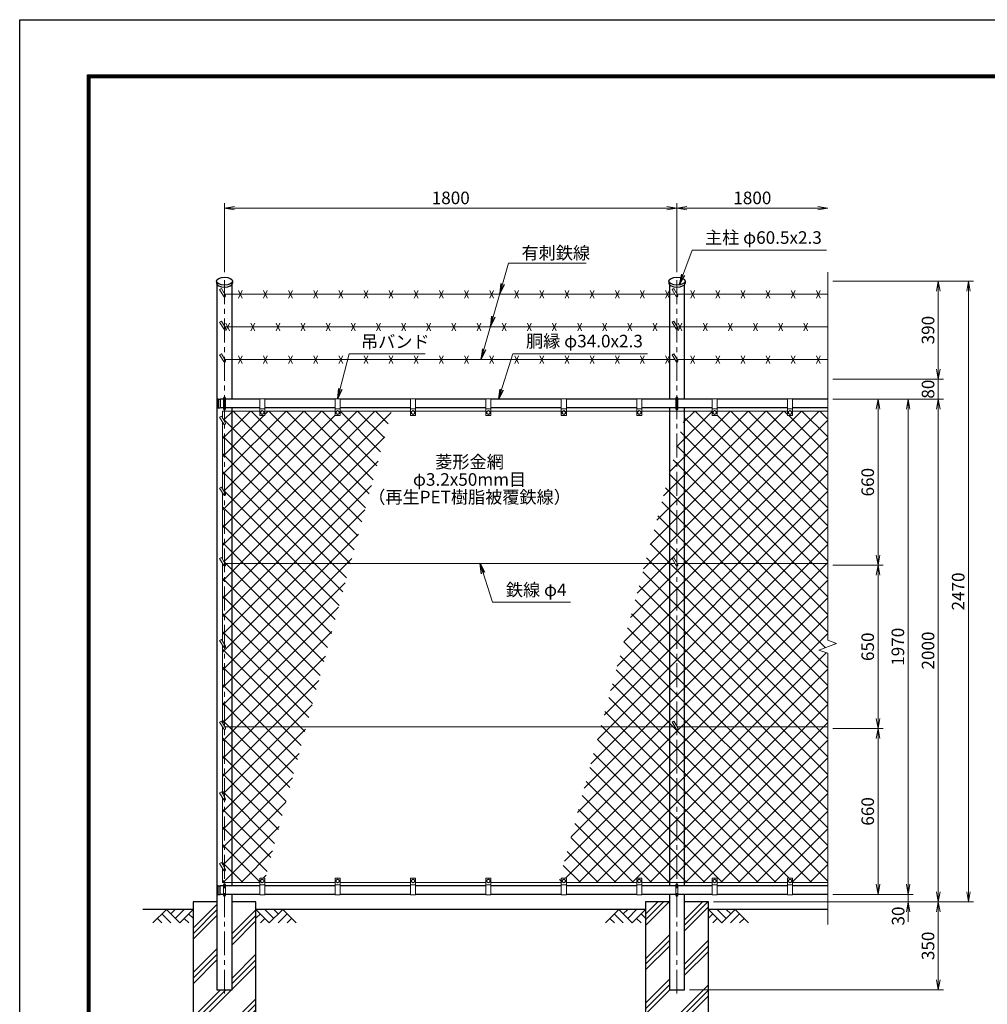
# Model space of a CAD drawing. Units: millimetres. Extents: x 8400 to 16800, y 0 to 5940.
# Drawn here: x 8400 to 12250, y 2022 to 5940 of the extents above; entities that cross this region are included whole.
import ezdxf
from ezdxf.enums import TextEntityAlignment as Align

# ---------------------------------------------------------------- set-up
doc = ezdxf.new("R2010")
doc.units = ezdxf.units.MM
doc.header["$LTSCALE"] = 3
doc.header["$MEASUREMENT"] = 0
doc.linetypes.add('CENTER', pattern=[50.8, 31.75, -6.35, 6.35, -6.35])
for name, color, linetype in [('D-BGD', 7, 'Continuous'), ('D-STR1', 1, 'Continuous'), ('D-STR4', 7, 'Continuous'), ('D-TTL', 2, 'Continuous')]:
    doc.layers.add(name, color=color, linetype=linetype)
for name, color, linetype, lineweight in [('D-BMK', 2, 'CENTER', 13), ('D-DCR-HCH', 7, 'Continuous', 13), ('D-STR-DIM', 7, 'Continuous', 13), ('D-STR-TXT', 7, 'Continuous', 13), ('D-STR2', 7, 'Continuous', 13), ('D-STR3', 3, 'Continuous', 13)]:
    doc.layers.add(name, color=color, linetype=linetype, lineweight=lineweight)
doc.styles.add('ゴシック', font='txt')
doc.dimstyles.new('STYLE', dxfattribs={"dimscale": 20, "dimtxt": 2.5, "dimasz": 2, "dimexe": 1, "dimexo": 1, "dimgap": 0.8, "dimtad": 1, "dimdsep": 46, "dimtxsty": 'ゴシック', "dimblk": 'OPEN', "dimcen": 1e-08, "dimclrd": 256, "dimclre": 256, "dimclrt": 256, "dimadec": 0, "dimazin": 2, "dimtfac": 1, "dimtmove": 2, "dimatfit": 3, "dimldrblk": 'OPEN', "dimfxl": 1, "dimtolj": 1, "dimtzin": 0, "dimlwd": -1, "dimlwe": -1, "dimarcsym": 0})
pattern_1 = [(45, (8400, 0), (-35.35534, 35.35534), []), (135, (8400, 0), (-35.35534, -35.35534), [])]

# ---------------------------------------------------------------- blocks, each defined once
blk = doc.blocks.new('_Open')
at = {"color": 0, "linetype": 'ByBlock', "lineweight": -2}
for p, q in [((-1, 0.167), (0, 0)), ((-1, -0.167), (0, 0)), ((0, 0), (-1, 0))]:
    blk.add_line(p, q, dxfattribs=at)
blk = doc.blocks.new('*D2')
at = {"layer": 'D-STR-DIM', "transparency": 16777216}
for p, q in [((11635, 4430), (11955, 4430)), ((11935, 4390), (11935, 2500)), ((11635, 2460), (11955, 2460))]:
    blk.add_line(p, q, dxfattribs=at)
at = {"layer": 'D-STR-DIM', "transparency": 16777216, "xscale": 40, "yscale": 40, "zscale": 40}
for p, rotation in [((11935, 4430), 90), ((11935, 2460), 270)]:
    blk.add_blockref('_Open', p, dxfattribs=dict(at, rotation=rotation))
at = {"layer": 'D-STR-DIM', "transparency": 16777216, "insert": (11894, 3445), "char_height": 50, "attachment_point": 5, "rotation": 90, "style": 'ゴシック'}
blk.add_mtext('\\A1;1970', dxfattribs=at)
blk = doc.blocks.new('*D3')
at = {"layer": 'D-STR-DIM', "transparency": 16777216}
for p, q in [((11935, 2500), (11935, 2540)), ((11160, 2430), (11955, 2430)), ((11635, 2460), (11955, 2460)), ((11935, 2460), (11935, 2430)), ((11935, 2390), (11935, 2350))]:
    blk.add_line(p, q, dxfattribs=at)
at = {"layer": 'D-STR-DIM', "transparency": 16777216, "xscale": 40, "yscale": 40, "zscale": 40}
for p, rotation in [((11935, 2460), 270), ((11935, 2430), 90)]:
    blk.add_blockref('_Open', p, dxfattribs=dict(at, rotation=rotation))
at = {"layer": 'D-STR-DIM', "transparency": 16777216, "insert": (11895.2, 2373.7), "char_height": 50, "attachment_point": 5, "rotation": 90, "style": 'ゴシック'}
blk.add_mtext('\\A1;30', dxfattribs=at)
blk = doc.blocks.new('*D4')
at = {"layer": 'D-STR-DIM', "transparency": 16777216}
for p, q in [((11635, 4900), (12195, 4900)), ((12175, 4860), (12175, 2470)), ((11160, 2430), (12195, 2430))]:
    blk.add_line(p, q, dxfattribs=at)
at = {"layer": 'D-STR-DIM', "transparency": 16777216, "xscale": 40, "yscale": 40, "zscale": 40}
for p, rotation in [((12175, 4900), 90), ((12175, 2430), 270)]:
    blk.add_blockref('_Open', p, dxfattribs=dict(at, rotation=rotation))
at = {"layer": 'D-STR-DIM', "transparency": 16777216, "insert": (12134, 3665), "char_height": 50, "attachment_point": 5, "rotation": 90, "style": 'ゴシック'}
blk.add_mtext('\\A1;2470', dxfattribs=at)
blk = doc.blocks.new('*D5')
at = {"layer": 'D-STR-DIM', "transparency": 16777216}
for p, q in [((11160, 2430), (12075, 2430)), ((12055, 2390), (12055, 2120)), ((11065.3, 2080), (12075, 2080))]:
    blk.add_line(p, q, dxfattribs=at)
at = {"layer": 'D-STR-DIM', "transparency": 16777216, "xscale": 40, "yscale": 40, "zscale": 40}
for p, rotation in [((12055, 2430), 90), ((12055, 2080), 270)]:
    blk.add_blockref('_Open', p, dxfattribs=dict(at, rotation=rotation))
at = {"layer": 'D-STR-DIM', "transparency": 16777216, "insert": (12014, 2255), "char_height": 50, "attachment_point": 5, "rotation": 90, "style": 'ゴシック'}
blk.add_mtext('\\A1;350', dxfattribs=at)
blk = doc.blocks.new('*D6')
at = {"layer": 'D-STR-DIM', "transparency": 16777216}
for p, q in [((11635, 4430), (12075, 4430)), ((12055, 2470), (12055, 4390)), ((11160, 2430), (12075, 2430))]:
    blk.add_line(p, q, dxfattribs=at)
at = {"layer": 'D-STR-DIM', "transparency": 16777216, "xscale": 40, "yscale": 40, "zscale": 40}
for p, rotation in [((12055, 4430), 90), ((12055, 2430), 270)]:
    blk.add_blockref('_Open', p, dxfattribs=dict(at, rotation=rotation))
at = {"layer": 'D-STR-DIM', "transparency": 16777216, "insert": (12014, 3430), "char_height": 50, "attachment_point": 5, "rotation": 90, "style": 'ゴシック'}
blk.add_mtext('\\A1;2000', dxfattribs=at)
blk = doc.blocks.new('*D8')
at = {"layer": 'D-STR-DIM', "transparency": 16777216}
for p, q in [((11635, 3120), (11835, 3120)), ((11815, 2500), (11815, 3080)), ((11635, 2460), (11835, 2460))]:
    blk.add_line(p, q, dxfattribs=at)
at = {"layer": 'D-STR-DIM', "transparency": 16777216, "xscale": 40, "yscale": 40, "zscale": 40}
for p, rotation in [((11815, 3120), 90), ((11815, 2460), 270)]:
    blk.add_blockref('_Open', p, dxfattribs=dict(at, rotation=rotation))
at = {"layer": 'D-STR-DIM', "transparency": 16777216, "insert": (11774, 2790), "char_height": 50, "attachment_point": 5, "rotation": 90, "style": 'ゴシック'}
blk.add_mtext('\\A1;660', dxfattribs=at)
blk = doc.blocks.new('*D9')
at = {"layer": 'D-STR-DIM', "transparency": 16777216}
for p, q in [((11635, 4430), (11835, 4430)), ((11815, 3810), (11815, 4390)), ((11635, 3770), (11835, 3770))]:
    blk.add_line(p, q, dxfattribs=at)
at = {"layer": 'D-STR-DIM', "transparency": 16777216, "xscale": 40, "yscale": 40, "zscale": 40}
for p, rotation in [((11815, 4430), 90), ((11815, 3770), 270)]:
    blk.add_blockref('_Open', p, dxfattribs=dict(at, rotation=rotation))
at = {"layer": 'D-STR-DIM', "transparency": 16777216, "insert": (11774, 4100), "char_height": 50, "attachment_point": 5, "rotation": 90, "style": 'ゴシック'}
blk.add_mtext('\\A1;660', dxfattribs=at)
blk = doc.blocks.new('*D10')
at = {"layer": 'D-STR-DIM', "transparency": 16777216}
for p, q in [((9215, 4935), (9215, 5210)), ((9255, 5190), (10975, 5190)), ((11015, 4935), (11015, 5210))]:
    blk.add_line(p, q, dxfattribs=at)
at = {"layer": 'D-STR-DIM', "transparency": 16777216, "xscale": 40, "yscale": 40, "zscale": 40, "rotation": 180}
blk.add_blockref('_Open', (9215, 5190), dxfattribs=at)
at = {"layer": 'D-STR-DIM', "transparency": 16777216, "xscale": 40, "yscale": 40, "zscale": 40}
blk.add_blockref('_Open', (11015, 5190), dxfattribs=at)
at = {"layer": 'D-STR-DIM', "transparency": 16777216, "insert": (10115, 5231), "char_height": 50, "attachment_point": 5, "style": 'ゴシック'}
blk.add_mtext('\\A1;1800', dxfattribs=at)
blk = doc.blocks.new('*D11')
at = {"layer": 'D-STR-DIM', "transparency": 16777216}
for p, q in [((11015, 4935), (11015, 5210)), ((11055, 5190), (11575, 5190))]:
    blk.add_line(p, q, dxfattribs=at)
at = {"layer": 'D-STR-DIM', "transparency": 16777216, "xscale": 40, "yscale": 40, "zscale": 40, "rotation": 180}
blk.add_blockref('_Open', (11015, 5190), dxfattribs=at)
at = {"layer": 'D-STR-DIM', "transparency": 16777216, "xscale": 40, "yscale": 40, "zscale": 40}
blk.add_blockref('_Open', (11615, 5190), dxfattribs=at)
at = {"layer": 'D-STR-DIM', "transparency": 16777216, "insert": (11315, 5231), "char_height": 50, "attachment_point": 5, "style": 'ゴシック'}
blk.add_mtext('\\A1;1800', dxfattribs=at)
blk = doc.blocks.new('*D12')
at = {"layer": 'D-STR-DIM', "transparency": 16777216}
for p, q in [((11635, 3770), (11835, 3770)), ((11815, 3730), (11815, 3160)), ((11635, 3120), (11835, 3120))]:
    blk.add_line(p, q, dxfattribs=at)
at = {"layer": 'D-STR-DIM', "transparency": 16777216, "xscale": 40, "yscale": 40, "zscale": 40}
for p, rotation in [((11815, 3770), 90), ((11815, 3120), 270)]:
    blk.add_blockref('_Open', p, dxfattribs=dict(at, rotation=rotation))
at = {"layer": 'D-STR-DIM', "transparency": 16777216, "insert": (11774, 3445), "char_height": 50, "attachment_point": 5, "rotation": 90, "style": 'ゴシック'}
blk.add_mtext('\\A1;650', dxfattribs=at)
blk = doc.blocks.new('*D15')
at = {"layer": 'D-STR-DIM', "transparency": 16777216}
for p, q in [((11635, 4900), (12075, 4900)), ((12055, 4550), (12055, 4860)), ((11635, 4510), (12075, 4510))]:
    blk.add_line(p, q, dxfattribs=at)
at = {"layer": 'D-STR-DIM', "transparency": 16777216, "xscale": 40, "yscale": 40, "zscale": 40}
for p, rotation in [((12055, 4900), 90), ((12055, 4510), 270)]:
    blk.add_blockref('_Open', p, dxfattribs=dict(at, rotation=rotation))
at = {"layer": 'D-STR-DIM', "transparency": 16777216, "insert": (12014, 4705), "char_height": 50, "attachment_point": 5, "rotation": 90, "style": 'ゴシック'}
blk.add_mtext('\\A1;390', dxfattribs=at)
blk = doc.blocks.new('*D16')
at = {"layer": 'D-STR-DIM', "transparency": 16777216}
for p, q in [((12055, 4550), (12055, 4590)), ((11635, 4510), (12075, 4510)), ((12055, 4510), (12055, 4430)), ((11635, 4430), (12075, 4430)), ((12055, 4390), (12055, 4350))]:
    blk.add_line(p, q, dxfattribs=at)
at = {"layer": 'D-STR-DIM', "transparency": 16777216, "xscale": 40, "yscale": 40, "zscale": 40}
for p, rotation in [((12055, 4510), 270), ((12055, 4430), 90)]:
    blk.add_blockref('_Open', p, dxfattribs=dict(at, rotation=rotation))
at = {"layer": 'D-STR-DIM', "transparency": 16777216, "insert": (12014, 4470), "char_height": 50, "attachment_point": 5, "rotation": 90, "style": 'ゴシック'}
blk.add_mtext('\\A1;80', dxfattribs=at)

msp = doc.modelspace()

# ---------------------------------------------------------------- hatches: boundary and pattern name
at = {"layer": 'D-DCR-HCH'}
h = msp.add_hatch(dxfattribs=at)
h.set_pattern_fill('PLAST', color=256, scale=500, angle=45)
h.set_pattern_definition([(45, (8400, 0), (-88.3883, 88.3883), []), (45, (8388.95, 11.05), (-88.3883, 88.3883), []), (45, (8377.9, 22.1), (-88.3883, 88.3883), [])])
h.paths.add_polyline_path([(9245.275, 2080), (9184.775, 2080), (9184.775, 2430), (9090.025, 2430), (9090.025, 1830), (9340.025, 1830), (9340.025, 2430), (9245.275, 2430)])
h = msp.add_hatch(dxfattribs=at)
h.set_pattern_fill('PLAST', color=256, scale=500, angle=45)
h.set_pattern_definition([(45, (8200, 0), (-88.3883, 88.3883), []), (45, (8188.95, 11.05), (-88.3883, 88.3883), []), (45, (8177.9, 22.1), (-88.3883, 88.3883), [])])
h.paths.add_polyline_path([(11045.275, 2080), (10984.775, 2080), (10984.775, 2430), (10890.025, 2430), (10890.025, 1830), (11140.025, 1830), (11140.025, 2430), (11045.275, 2430)])
at = {"layer": 'D-STR2'}
h = msp.add_hatch(dxfattribs=at)
h.set_pattern_fill('ANSI37', color=256, scale=400)
h.set_pattern_definition(pattern_1)
h.paths.add_polyline_path([(9880.062, 4383), (9675.025, 4383), (9675.025, 4367, -0.41421356), (9673.025, 4365), (9657.025, 4365, -0.41421356), (9655.025, 4367), (9655.025, 4383), (9375.025, 4383), (9375.025, 4367, -0.41421356), (9373.025, 4365), (9357.025, 4365, -0.41421356), (9355.025, 4367), (9355.025, 4383), (9245.275, 4383), (9245.275, 3776), (9715.781, 3776)])
h.paths.add_polyline_path([(9245.275, 4383), (9215.025, 4383), (9215.025, 4341), (9218.49, 4335, -0.57735027), (9215.025, 4329), (9215.025, 4059), (9218.49, 4053, -0.57735027), (9215.025, 4047), (9215.025, 3778), (9216.18, 3776), (9245.275, 3776)])
h.paths.add_polyline_path([(9215.025, 4383), (9207.025, 4383), (9207.025, 4354.856), (9215.025, 4341)])
h.paths.add_polyline_path([(9215.025, 4329, -0.26794919), (9211.561, 4331), (9207.025, 4338.856), (9207.025, 4072.856), (9215.025, 4059)])
h.paths.add_polyline_path([(9215.025, 4047, -0.26794919), (9211.561, 4049), (9207.025, 4056.856), (9207.025, 3791.856), (9215.025, 3778)])
h.paths.add_polyline_path([(9715.781, 3776), (9245.275, 3776), (9245.275, 3126), (9539.862, 3126)])
h.paths.add_polyline_path([(9245.275, 3776), (9216.18, 3776), (9218.49, 3772, -0.57735027), (9215.025, 3766), (9215.025, 3453), (9218.49, 3447, -0.57735027), (9215.025, 3441), (9215.025, 3128), (9216.18, 3126), (9245.275, 3126)])
h.paths.add_polyline_path([(9215.025, 3766, -0.26794919), (9211.561, 3768), (9207.025, 3775.856), (9207.025, 3466.856), (9215.025, 3453)])
h.paths.add_polyline_path([(9215.025, 3441, -0.26794919), (9211.561, 3443), (9207.025, 3450.856), (9207.025, 3141.856), (9215.025, 3128)])
h.paths.add_polyline_path([(9539.862, 3126), (9245.275, 3126), (9245.275, 2507), (9355.025, 2507), (9355.025, 2523, -0.41421356), (9357.025, 2525), (9373.025, 2525, -0.41421356), (9375.025, 2523), (9375.025, 2516.949)])
h.paths.add_polyline_path([(9245.275, 3126), (9216.18, 3126), (9218.49, 3122, -0.57735027), (9215.025, 3116), (9215.025, 2846.5), (9218.49, 2840.5, -0.57735027), (9215.025, 2834.5), (9215.025, 2565.033), (9218.49, 2559.033, -0.57735027), (9215.025, 2553.033), (9215.025, 2507), (9245.275, 2507)])
h.paths.add_polyline_path([(9215.025, 3116, -0.26794919), (9211.561, 3118), (9207.025, 3125.856), (9207.025, 2860.356), (9215.025, 2846.5)])
h.paths.add_polyline_path([(9215.025, 2834.5, -0.26794919), (9211.561, 2836.5), (9207.025, 2844.356), (9207.025, 2578.889), (9215.025, 2565.033)])
h.paths.add_polyline_path([(9215.025, 2553.033, -0.26794919), (9211.561, 2555.033), (9207.025, 2562.889), (9207.025, 2507), (9215.025, 2507)])
h = msp.add_hatch(dxfattribs=at)
h.set_pattern_fill('ANSI37', color=256, scale=400)
h.set_pattern_definition(pattern_1)
h.paths.add_polyline_path([(11615.025, 4383), (11475.025, 4383), (11475.025, 4367, -0.41421356), (11473.025, 4365), (11457.025, 4365, -0.41421356), (11455.025, 4367), (11455.025, 4383), (11175.025, 4383), (11175.025, 4367, -0.41421356), (11173.025, 4365), (11157.025, 4365, -0.41421356), (11155.025, 4367), (11155.025, 4383), (11052.305, 4383), (11045.275, 4357.026), (11045.275, 3776), (11615.025, 3776)])
h.paths.add_polyline_path([(11045.275, 4357.026), (11015.025, 4245.256), (11015.025, 3778), (11016.18, 3776), (11045.275, 3776)])
h.paths.add_polyline_path([(11015.025, 4245.256), (10984.775, 4133.486), (10984.775, 3776), (11006.943, 3776), (10995.633, 3795.588), (11002.561, 3799.588), (11015.025, 3778)])
h.paths.add_polyline_path([(10984.775, 4133.486), (10888.024, 3776), (10984.775, 3776)])
h.paths.add_polyline_path([(11615.025, 3776), (11045.275, 3776), (11045.275, 3126), (11615.025, 3126), (11615.025, 3419.349), (11579.787, 3432.174), (11650.264, 3457.826), (11615.025, 3470.652)])
h.paths.add_polyline_path([(11045.275, 3776), (11016.18, 3776), (11018.49, 3772, -0.57735027), (11015.025, 3766), (11015.025, 3128), (11016.18, 3126), (11045.275, 3126)])
h.paths.add_polyline_path([(11015.025, 3766, -0.26794919), (11011.561, 3768), (11006.943, 3776), (10984.775, 3776), (10984.775, 3126), (11006.943, 3126), (10995.633, 3145.588), (11002.561, 3149.588), (11015.025, 3128)])
h.paths.add_polyline_path([(10984.775, 3776), (10888.024, 3776), (10712.105, 3126), (10984.775, 3126)])
h.paths.add_polyline_path([(10984.775, 3126), (10712.105, 3126), (10544.576, 2507), (10555.025, 2507), (10555.025, 2523, -0.41421356), (10557.025, 2525), (10573.025, 2525, -0.41421356), (10575.025, 2523), (10575.025, 2507), (10855.025, 2507), (10855.025, 2523, -0.41421356), (10857.025, 2525), (10873.025, 2525, -0.41421356), (10875.025, 2523), (10875.025, 2507), (10984.775, 2507)])
h.paths.add_polyline_path([(11015.025, 3116, -0.26794919), (11011.561, 3118), (11006.943, 3126), (10984.775, 3126), (10984.775, 2507), (11015.025, 2507)])
h.paths.add_polyline_path([(11045.275, 3126), (11016.18, 3126), (11018.49, 3122, -0.57735027), (11015.025, 3116), (11015.025, 2507), (11045.275, 2507)])
h.paths.add_polyline_path([(11615.025, 3126), (11045.275, 3126), (11045.275, 2507), (11155.025, 2507), (11155.025, 2523, -0.41421356), (11157.025, 2525), (11173.025, 2525, -0.41421356), (11175.025, 2523), (11175.025, 2507), (11455.025, 2507), (11455.025, 2523, -0.41421356), (11457.025, 2525), (11473.025, 2525, -0.41421356), (11475.025, 2523), (11475.025, 2507), (11615.025, 2507)])

# ---------------------------------------------------------------- linework, layer by layer
at = {"layer": 'D-BGD'}
for p, q in [((9090.025, 2400), (8890.025, 2400)), ((10890.025, 2400), (9340.025, 2400)), ((11615.025, 2400), (11140.025, 2400))]:
    msp.add_line(p, q, dxfattribs=at)
at = {"layer": 'D-BMK'}
for p, q in [((9215.025, 2065), (9215.025, 4915)), ((11015.025, 2065), (11015.025, 4915))]:
    msp.add_line(p, q, dxfattribs=at)
at = {"layer": 'D-DCR-HCH'}
for p, q in [((8983.601, 2400), (8930.389, 2346.788)), ((8983.601, 2400), (9036.813, 2346.788)), ((9001.339, 2382.263), (9019.076, 2400)), ((9019.076, 2364.525), (9054.551, 2400)), ((9036.813, 2346.788), (9090.025, 2400)), ((9393.238, 2346.788), (9340.025, 2400)), ((9410.975, 2364.525), (9375.5, 2400)), ((9446.45, 2400), (9393.238, 2346.788)), ((9428.805, 2382.17), (9410.975, 2400)), ((9446.45, 2400), (9499.662, 2346.788)), ((10783.601, 2400), (10730.389, 2346.788)), ((10783.601, 2400), (10836.813, 2346.788)), ((10801.339, 2382.263), (10819.076, 2400)), ((10819.076, 2364.525), (10854.551, 2400)), ((10836.813, 2346.788), (10890.025, 2400)), ((11193.238, 2346.788), (11140.025, 2400)), ((11210.975, 2364.525), (11175.5, 2400)), ((11246.45, 2400), (11193.238, 2346.788)), ((11228.805, 2382.17), (11210.975, 2400)), ((11246.45, 2400), (11299.662, 2346.788)), ((8948.127, 2364.525), (8965.945, 2346.788)), ((8965.864, 2382.263), (9001.502, 2346.788)), ((9054.551, 2364.525), (9072.37, 2346.788)), ((9072.288, 2382.263), (9090.025, 2364.606)), ((9357.763, 2382.263), (9340.025, 2364.606)), ((9375.5, 2364.525), (9357.681, 2346.788)), ((9464.187, 2382.263), (9428.549, 2346.788)), ((9481.924, 2364.525), (9464.105, 2346.788)), ((10748.127, 2364.525), (10765.945, 2346.788)), ((10765.864, 2382.263), (10801.502, 2346.788)), ((10854.551, 2364.525), (10872.37, 2346.788)), ((10872.288, 2382.263), (10890.025, 2364.606)), ((11157.763, 2382.263), (11140.025, 2364.606)), ((11175.5, 2364.525), (11157.681, 2346.788)), ((11264.187, 2382.263), (11228.549, 2346.788)), ((11281.924, 2364.525), (11264.105, 2346.788))]:
    msp.add_line(p, q, dxfattribs=at)
at = {"layer": 'D-STR-DIM'}
for p, q in [((11615.025, 4935), (11615.025, 3470.652)), ((11579.787, 3432.174), (11650.264, 3457.826)), ((11650.264, 3457.826), (11615.025, 3470.652)), ((11615.025, 3419.349), (11579.787, 3432.174)), ((11615.025, 3419.349), (11615.025, 2340))]:
    msp.add_line(p, q, dxfattribs=at)
at = {"layer": 'D-STR1'}
for p, q in [((9182.925, 4899.711), (9182.925, 4891.75)), ((9247.125, 4899.711), (9247.125, 4891.75)), ((10982.925, 4899.711), (10982.925, 4891.75)), ((11047.125, 4899.711), (11047.125, 4891.75)), ((9184.775, 4886.436), (9184.775, 2080)), ((9245.275, 4430), (9245.275, 4886.436)), ((10984.775, 4886.436), (10984.775, 4430)), ((11045.275, 4430), (11045.275, 4886.436)), ((9189.694, 4430.5), (9198.025, 4430.5)), ((9190.025, 4430.5), (9190.025, 4395.5)), ((9198.025, 4430.5), (9198.025, 4395.5)), ((9211.025, 4430), (9198.025, 4430)), ((9355.025, 4430), (9219.025, 4430)), ((9655.025, 4430), (9375.025, 4430)), ((9955.025, 4430), (9675.025, 4430)), ((10255.025, 4430), (9975.025, 4430)), ((10555.025, 4430), (10275.025, 4430)), ((10855.025, 4430), (10575.025, 4430)), ((11011.025, 4430), (10875.025, 4430)), ((11155.025, 4430), (11019.025, 4430)), ((11455.025, 4430), (11175.025, 4430)), ((11615.025, 4430), (11475.025, 4430)), ((9189.694, 4395.5), (9198.025, 4395.5)), ((9211.025, 4396), (9198.025, 4396)), ((9355.025, 4396), (9219.025, 4396)), ((9245.275, 2494), (9245.275, 4396)), ((9655.025, 4396), (9375.025, 4396)), ((9955.025, 4396), (9675.025, 4396)), ((10255.025, 4396), (9975.025, 4396)), ((10555.025, 4396), (10275.025, 4396)), ((10855.025, 4396), (10575.025, 4396)), ((11011.025, 4396), (10875.025, 4396)), ((10984.775, 4396), (10984.775, 2494)), ((11155.025, 4396), (11019.025, 4396)), ((11045.275, 2494), (11045.275, 4396)), ((11455.025, 4396), (11175.025, 4396)), ((11615.025, 4396), (11475.025, 4396)), ((9189.694, 2494.5), (9198.025, 2494.5)), ((9190.025, 2459.5), (9190.025, 2494.5)), ((9198.025, 2459.5), (9198.025, 2494.5)), ((9211.025, 2494), (9198.025, 2494)), ((9355.025, 2494), (9219.025, 2494)), ((9655.025, 2494), (9375.025, 2494)), ((9955.025, 2494), (9675.025, 2494)), ((10255.025, 2494), (9975.025, 2494)), ((10555.025, 2494), (10275.025, 2494)), ((10855.025, 2494), (10575.025, 2494)), ((11011.025, 2494), (10875.025, 2494)), ((11155.025, 2494), (11019.025, 2494)), ((11455.025, 2494), (11175.025, 2494)), ((11615.025, 2494), (11475.025, 2494)), ((9189.694, 2459.5), (9198.025, 2459.5)), ((9211.025, 2460), (9198.025, 2460)), ((9355.025, 2460), (9219.025, 2460)), ((9245.275, 2080), (9245.275, 2460)), ((9655.025, 2460), (9375.025, 2460)), ((9955.025, 2460), (9675.025, 2460)), ((10255.025, 2460), (9975.025, 2460)), ((10555.025, 2460), (10275.025, 2460)), ((10855.025, 2460), (10575.025, 2460)), ((11011.025, 2460), (10875.025, 2460)), ((10984.775, 2460), (10984.775, 2080)), ((11155.025, 2460), (11019.025, 2460)), ((11045.275, 2080), (11045.275, 2460)), ((11455.025, 2460), (11175.025, 2460)), ((11615.025, 2460), (11475.025, 2460)), ((9184.775, 2080), (9245.275, 2080)), ((10984.775, 2080), (11045.275, 2080))]:
    msp.add_line(p, q, dxfattribs=at)
for centre, radius, start, end in [((9220.25, 4413), 35.724, 151.521362, 208.478638), ((9189.694, 4429.5), 1, 90, 147.701734), ((9189.694, 4396.5), 1, 212.298266, 270), ((9220.25, 2477), 35.724, 151.521362, 208.478638), ((9189.694, 2493.5), 1, 90, 147.701734), ((9189.694, 2460.5), 1, 212.298266, 270)]:
    msp.add_arc(centre, radius, start, end, dxfattribs=at)
for centre in [(9215.025, 4899.711), (11015.025, 4899.711)]:
    msp.add_ellipse(centre, major_axis=(-32.1, 0), ratio=0.49480273, dxfattribs=at)
for centre in [(9215.025, 4891.75), (11015.025, 4891.75)]:
    msp.add_ellipse(centre, major_axis=(-32.1, 0), ratio=0.49480273, start_param=0, end_param=3.14159265, dxfattribs=at)
at = {"layer": 'D-STR3'}
for p, q in [((9195.633, 4866.874), (9202.561, 4870.874)), ((9195.633, 4866.874), (9211.561, 4839.285)), ((9202.561, 4870.874), (9218.49, 4843.285)), ((9270.025, 4832.285), (9285.025, 4862.285)), ((9270.025, 4862.285), (9285.025, 4832.285)), ((9370.025, 4832.285), (9385.025, 4862.285)), ((9370.025, 4862.285), (9385.025, 4832.285)), ((9470.025, 4832.285), (9485.025, 4862.285)), ((9470.025, 4862.285), (9485.025, 4832.285)), ((9570.025, 4832.285), (9585.025, 4862.285)), ((9570.025, 4862.285), (9585.025, 4832.285)), ((9670.025, 4832.285), (9685.025, 4862.285)), ((9670.025, 4862.285), (9685.025, 4832.285)), ((9770.025, 4832.285), (9785.025, 4862.285)), ((9770.025, 4862.285), (9785.025, 4832.285)), ((9870.025, 4832.285), (9885.025, 4862.285)), ((9870.025, 4862.285), (9885.025, 4832.285)), ((9970.025, 4832.285), (9985.025, 4862.285)), ((9970.025, 4862.285), (9985.025, 4832.285)), ((10070.025, 4832.285), (10085.025, 4862.285)), ((10070.025, 4862.285), (10085.025, 4832.285)), ((10170.025, 4832.285), (10185.025, 4862.285)), ((10170.025, 4862.285), (10185.025, 4832.285)), ((10270.025, 4832.285), (10285.025, 4862.285)), ((10270.025, 4862.285), (10285.025, 4832.285)), ((10370.025, 4832.285), (10385.025, 4862.285)), ((10370.025, 4862.285), (10385.025, 4832.285)), ((10470.025, 4832.285), (10485.025, 4862.285)), ((10470.025, 4862.285), (10485.025, 4832.285)), ((10570.025, 4832.285), (10585.025, 4862.285)), ((10570.025, 4862.285), (10585.025, 4832.285)), ((10670.025, 4832.285), (10685.025, 4862.285)), ((10670.025, 4862.285), (10685.025, 4832.285)), ((10770.025, 4832.285), (10785.025, 4862.285)), ((10770.025, 4862.285), (10785.025, 4832.285)), ((10870.025, 4832.285), (10885.025, 4862.285)), ((10870.025, 4862.285), (10885.025, 4832.285)), ((10970.025, 4832.285), (10985.025, 4862.285)), ((10970.025, 4862.285), (10985.025, 4832.285)), ((10995.633, 4866.874), (11002.561, 4870.874)), ((10995.633, 4866.874), (11011.561, 4839.285)), ((11002.561, 4870.874), (11018.49, 4843.285)), ((11070.025, 4832.285), (11085.025, 4862.285)), ((11070.025, 4862.285), (11085.025, 4832.285)), ((11170.025, 4832.285), (11185.025, 4862.285)), ((11170.025, 4862.285), (11185.025, 4832.285)), ((11270.025, 4832.285), (11285.025, 4862.285)), ((11270.025, 4862.285), (11285.025, 4832.285)), ((11370.025, 4832.285), (11385.025, 4862.285)), ((11370.025, 4862.285), (11385.025, 4832.285)), ((11470.025, 4832.285), (11485.025, 4862.285)), ((11470.025, 4862.285), (11485.025, 4832.285)), ((11570.025, 4832.285), (11585.025, 4862.285)), ((11570.025, 4862.285), (11585.025, 4832.285)), ((11006.943, 4847.285), (9216.18, 4847.285)), ((11615.025, 4847.285), (11016.18, 4847.285)), ((9195.633, 4736.97), (9202.561, 4740.97)), ((9202.561, 4740.97), (9218.49, 4713.381)), ((10995.633, 4736.97), (11002.561, 4740.97)), ((11002.561, 4740.97), (11018.49, 4713.381)), ((9195.633, 4736.97), (9211.561, 4709.381)), ((11006.943, 4717.381), (9216.18, 4717.381)), ((9220.025, 4702.381), (9235.025, 4732.381)), ((9220.025, 4732.381), (9235.025, 4702.381)), ((9320.025, 4702.381), (9335.025, 4732.381)), ((9320.025, 4732.381), (9335.025, 4702.381)), ((9420.025, 4702.381), (9435.025, 4732.381)), ((9420.025, 4732.381), (9435.025, 4702.381)), ((9520.025, 4702.381), (9535.025, 4732.381)), ((9520.025, 4732.381), (9535.025, 4702.381)), ((9620.025, 4702.381), (9635.025, 4732.381)), ((9620.025, 4732.381), (9635.025, 4702.381)), ((9720.025, 4702.381), (9735.025, 4732.381)), ((9720.025, 4732.381), (9735.025, 4702.381)), ((9820.025, 4702.381), (9835.025, 4732.381)), ((9820.025, 4732.381), (9835.025, 4702.381)), ((9920.025, 4702.381), (9935.025, 4732.381)), ((9920.025, 4732.381), (9935.025, 4702.381)), ((10020.025, 4702.381), (10035.025, 4732.381)), ((10020.025, 4732.381), (10035.025, 4702.381)), ((10120.025, 4702.381), (10135.025, 4732.381)), ((10120.025, 4732.381), (10135.025, 4702.381)), ((10220.025, 4702.381), (10235.025, 4732.381)), ((10220.025, 4732.381), (10235.025, 4702.381)), ((10320.025, 4702.381), (10335.025, 4732.381)), ((10320.025, 4732.381), (10335.025, 4702.381)), ((10420.025, 4702.381), (10435.025, 4732.381)), ((10420.025, 4732.381), (10435.025, 4702.381)), ((10520.025, 4702.381), (10535.025, 4732.381)), ((10520.025, 4732.381), (10535.025, 4702.381)), ((10620.025, 4702.381), (10635.025, 4732.381)), ((10620.025, 4732.381), (10635.025, 4702.381)), ((10720.025, 4702.381), (10735.025, 4732.381)), ((10720.025, 4732.381), (10735.025, 4702.381)), ((10820.025, 4702.381), (10835.025, 4732.381)), ((10820.025, 4732.381), (10835.025, 4702.381)), ((10920.025, 4702.381), (10935.025, 4732.381)), ((10920.025, 4732.381), (10935.025, 4702.381)), ((10995.633, 4736.97), (11011.561, 4709.381)), ((11615.025, 4717.381), (11016.18, 4717.381)), ((11020.025, 4702.381), (11035.025, 4732.381)), ((11020.025, 4732.381), (11035.025, 4702.381)), ((11120.025, 4702.381), (11135.025, 4732.381)), ((11120.025, 4732.381), (11135.025, 4702.381)), ((11220.025, 4702.381), (11235.025, 4732.381)), ((11220.025, 4732.381), (11235.025, 4702.381)), ((11320.025, 4702.381), (11335.025, 4732.381)), ((11320.025, 4732.381), (11335.025, 4702.381)), ((11420.025, 4702.381), (11435.025, 4732.381)), ((11420.025, 4732.381), (11435.025, 4702.381)), ((11520.025, 4702.381), (11535.025, 4732.381)), ((11520.025, 4732.381), (11535.025, 4702.381)), ((9195.633, 4607.066), (9202.561, 4611.066)), ((9195.633, 4607.066), (9211.561, 4579.478)), ((9202.561, 4611.066), (9218.49, 4583.478)), ((11006.943, 4587.478), (9216.18, 4587.478)), ((9270.025, 4572.478), (9285.025, 4602.478)), ((9270.025, 4602.478), (9285.025, 4572.478)), ((9370.025, 4572.478), (9385.025, 4602.478)), ((9370.025, 4602.478), (9385.025, 4572.478)), ((9470.025, 4572.478), (9485.025, 4602.478)), ((9470.025, 4602.478), (9485.025, 4572.478)), ((9570.025, 4572.478), (9585.025, 4602.478)), ((9570.025, 4602.478), (9585.025, 4572.478)), ((9670.025, 4572.478), (9685.025, 4602.478)), ((9670.025, 4602.478), (9685.025, 4572.478)), ((9770.025, 4572.478), (9785.025, 4602.478)), ((9770.025, 4602.478), (9785.025, 4572.478)), ((9870.025, 4572.478), (9885.025, 4602.478)), ((9870.025, 4602.478), (9885.025, 4572.478)), ((9970.025, 4572.478), (9985.025, 4602.478)), ((9970.025, 4602.478), (9985.025, 4572.478)), ((10070.025, 4572.478), (10085.025, 4602.478)), ((10070.025, 4602.478), (10085.025, 4572.478)), ((10170.025, 4572.478), (10185.025, 4602.478)), ((10170.025, 4602.478), (10185.025, 4572.478)), ((10270.025, 4572.478), (10285.025, 4602.478)), ((10270.025, 4602.478), (10285.025, 4572.478)), ((10370.025, 4572.478), (10385.025, 4602.478)), ((10370.025, 4602.478), (10385.025, 4572.478)), ((10470.025, 4572.478), (10485.025, 4602.478)), ((10470.025, 4602.478), (10485.025, 4572.478)), ((10570.025, 4572.478), (10585.025, 4602.478)), ((10570.025, 4602.478), (10585.025, 4572.478)), ((10670.025, 4572.478), (10685.025, 4602.478)), ((10670.025, 4602.478), (10685.025, 4572.478)), ((10770.025, 4572.478), (10785.025, 4602.478)), ((10770.025, 4602.478), (10785.025, 4572.478)), ((10870.025, 4572.478), (10885.025, 4602.478)), ((10870.025, 4602.478), (10885.025, 4572.478)), ((10970.025, 4572.478), (10985.025, 4602.478)), ((10970.025, 4602.478), (10985.025, 4572.478)), ((10995.633, 4607.066), (11002.561, 4611.066)), ((10995.633, 4607.066), (11011.561, 4579.478)), ((11002.561, 4611.066), (11018.49, 4583.478)), ((11615.025, 4587.478), (11016.18, 4587.478)), ((11070.025, 4572.478), (11085.025, 4602.478)), ((11070.025, 4602.478), (11085.025, 4572.478)), ((11170.025, 4572.478), (11185.025, 4602.478)), ((11170.025, 4602.478), (11185.025, 4572.478)), ((11270.025, 4572.478), (11285.025, 4602.478)), ((11270.025, 4602.478), (11285.025, 4572.478)), ((11370.025, 4572.478), (11385.025, 4602.478)), ((11370.025, 4602.478), (11385.025, 4572.478)), ((11470.025, 4572.478), (11485.025, 4602.478)), ((11470.025, 4602.478), (11485.025, 4572.478)), ((11570.025, 4572.478), (11585.025, 4602.478)), ((11570.025, 4602.478), (11585.025, 4572.478)), ((9211.025, 4391), (9211.025, 4435)), ((9219.025, 4391), (9219.025, 4435)), ((9355.025, 4432), (9355.025, 4367)), ((9375.025, 4432), (9355.025, 4432)), ((9375.025, 4432), (9375.025, 4367)), ((9655.025, 4432), (9655.025, 4367)), ((9675.025, 4432), (9655.025, 4432)), ((9675.025, 4432), (9675.025, 4367)), ((9955.025, 4432), (9955.025, 4367)), ((9975.025, 4432), (9955.025, 4432)), ((9975.025, 4432), (9975.025, 4367)), ((10255.025, 4432), (10255.025, 4367)), ((10275.025, 4432), (10255.025, 4432)), ((10275.025, 4432), (10275.025, 4367)), ((10555.025, 4432), (10555.025, 4367)), ((10575.025, 4432), (10555.025, 4432)), ((10575.025, 4432), (10575.025, 4367)), ((10855.025, 4432), (10855.025, 4367)), ((10875.025, 4432), (10855.025, 4432)), ((10875.025, 4432), (10875.025, 4367)), ((11011.025, 4391), (11011.025, 4435)), ((11019.025, 4391), (11019.025, 4435)), ((11155.025, 4432), (11155.025, 4367)), ((11175.025, 4432), (11155.025, 4432)), ((11175.025, 4432), (11175.025, 4367)), ((11455.025, 4432), (11455.025, 4367)), ((11475.025, 4432), (11455.025, 4432)), ((11475.025, 4432), (11475.025, 4367)), ((9375.025, 4392), (9355.025, 4392)), ((9675.025, 4392), (9655.025, 4392)), ((9975.025, 4392), (9955.025, 4392)), ((10275.025, 4392), (10255.025, 4392)), ((10575.025, 4392), (10555.025, 4392)), ((10875.025, 4392), (10855.025, 4392)), ((11175.025, 4392), (11155.025, 4392)), ((11475.025, 4392), (11455.025, 4392)), ((9195.633, 4358.588), (9202.561, 4362.588)), ((9195.633, 4358.588), (9211.561, 4331)), ((9202.561, 4362.588), (9218.49, 4335)), ((9207.025, 4354.856), (9207.025, 4383)), ((9207.025, 4383), (9355.025, 4383)), ((9373.025, 4365), (9357.025, 4365)), ((9358.525, 4380.742), (9365.025, 4384.5)), ((9358.525, 4380.742), (9358.525, 4373.258)), ((9358.525, 4373.258), (9365.025, 4369.5)), ((9365.025, 4384.5), (9371.525, 4380.742)), ((9365.025, 4369.5), (9371.525, 4373.258)), ((9371.525, 4380.742), (9371.525, 4373.258)), ((9375.025, 4383), (9655.025, 4383)), ((9673.025, 4365), (9657.025, 4365)), ((9658.525, 4380.742), (9665.025, 4384.5)), ((9658.525, 4380.742), (9658.525, 4373.258)), ((9658.525, 4373.258), (9665.025, 4369.5)), ((9665.025, 4384.5), (9671.525, 4380.742)), ((9665.025, 4369.5), (9671.525, 4373.258)), ((9671.525, 4380.742), (9671.525, 4373.258)), ((9675.025, 4383), (9955.025, 4383)), ((9973.025, 4365), (9957.025, 4365)), ((9958.525, 4380.742), (9965.025, 4384.5)), ((9958.525, 4380.742), (9958.525, 4373.258)), ((9958.525, 4373.258), (9965.025, 4369.5)), ((9965.025, 4384.5), (9971.525, 4380.742)), ((9965.025, 4369.5), (9971.525, 4373.258)), ((9971.525, 4380.742), (9971.525, 4373.258)), ((9975.025, 4383), (10255.025, 4383)), ((10273.025, 4365), (10257.025, 4365)), ((10258.525, 4380.742), (10265.025, 4384.5)), ((10258.525, 4380.742), (10258.525, 4373.258)), ((10258.525, 4373.258), (10265.025, 4369.5)), ((10265.025, 4384.5), (10271.525, 4380.742)), ((10265.025, 4369.5), (10271.525, 4373.258)), ((10271.525, 4380.742), (10271.525, 4373.258)), ((10275.025, 4383), (10555.025, 4383)), ((10573.025, 4365), (10557.025, 4365)), ((10558.525, 4380.742), (10565.025, 4384.5)), ((10558.525, 4380.742), (10558.525, 4373.258)), ((10558.525, 4373.258), (10565.025, 4369.5)), ((10565.025, 4384.5), (10571.525, 4380.742)), ((10565.025, 4369.5), (10571.525, 4373.258)), ((10571.525, 4380.742), (10571.525, 4373.258)), ((10575.025, 4383), (10855.025, 4383)), ((10873.025, 4365), (10857.025, 4365)), ((10858.525, 4380.742), (10865.025, 4384.5)), ((10858.525, 4380.742), (10858.525, 4373.258)), ((10858.525, 4373.258), (10865.025, 4369.5)), ((10865.025, 4384.5), (10871.525, 4380.742)), ((10865.025, 4369.5), (10871.525, 4373.258)), ((10871.525, 4380.742), (10871.525, 4373.258)), ((10875.025, 4383), (11155.025, 4383)), ((11173.025, 4365), (11157.025, 4365)), ((11158.525, 4380.742), (11165.025, 4384.5)), ((11158.525, 4380.742), (11158.525, 4373.258)), ((11158.525, 4373.258), (11165.025, 4369.5)), ((11165.025, 4384.5), (11171.525, 4380.742)), ((11165.025, 4369.5), (11171.525, 4373.258)), ((11171.525, 4380.742), (11171.525, 4373.258)), ((11175.025, 4383), (11455.025, 4383)), ((11473.025, 4365), (11457.025, 4365)), ((11458.525, 4380.742), (11465.025, 4384.5)), ((11458.525, 4380.742), (11458.525, 4373.258)), ((11458.525, 4373.258), (11465.025, 4369.5)), ((11465.025, 4384.5), (11471.525, 4380.742)), ((11465.025, 4369.5), (11471.525, 4373.258)), ((11471.525, 4380.742), (11471.525, 4373.258)), ((11475.025, 4383), (11615.025, 4383)), ((9207.025, 4072.856), (9207.025, 4338.856)), ((9195.633, 4076.588), (9202.561, 4080.588)), ((9195.633, 4076.588), (9211.561, 4049)), ((9202.561, 4080.588), (9218.49, 4053)), ((9207.025, 3791.856), (9207.025, 4056.856)), ((9195.633, 3795.588), (9202.561, 3799.588)), ((9195.633, 3795.588), (9211.561, 3768)), ((9202.561, 3799.588), (9218.49, 3772)), ((9207.025, 3466.856), (9207.025, 3775.856)), ((11006.943, 3776), (9216.18, 3776)), ((10995.633, 3795.588), (11002.561, 3799.588)), ((10995.633, 3795.588), (11011.561, 3768)), ((11002.561, 3799.588), (11018.49, 3772)), ((11615.025, 3776), (11016.18, 3776)), ((9195.633, 3470.588), (9202.561, 3474.588)), ((9195.633, 3470.588), (9211.561, 3443)), ((9202.561, 3474.588), (9218.49, 3447)), ((9207.025, 3141.856), (9207.025, 3450.856)), ((9195.633, 3145.588), (9202.561, 3149.588)), ((9195.633, 3145.588), (9211.561, 3118)), ((9202.561, 3149.588), (9218.49, 3122)), ((10995.633, 3145.588), (11002.561, 3149.588)), ((10995.633, 3145.588), (11011.561, 3118)), ((11002.561, 3149.588), (11018.49, 3122)), ((9207.025, 2860.356), (9207.025, 3125.856)), ((11006.943, 3126), (9216.18, 3126)), ((11615.025, 3126), (11016.18, 3126)), ((9195.633, 2864.088), (9202.561, 2868.088)), ((9195.633, 2864.088), (9211.561, 2836.5)), ((9202.561, 2868.088), (9218.49, 2840.5)), ((9207.025, 2578.889), (9207.025, 2844.356)), ((9195.633, 2582.621), (9202.561, 2586.621)), ((9202.561, 2586.621), (9218.49, 2559.033)), ((9195.633, 2582.621), (9211.561, 2555.033)), ((9207.025, 2507), (9207.025, 2562.889)), ((9355.025, 2458), (9355.025, 2523)), ((9373.025, 2525), (9357.025, 2525)), ((9358.525, 2516.742), (9365.025, 2520.5)), ((9358.525, 2509.258), (9358.525, 2516.742)), ((9358.525, 2509.258), (9365.025, 2505.5)), ((9365.025, 2520.5), (9371.525, 2516.742)), ((9365.025, 2505.5), (9371.525, 2509.258)), ((9371.525, 2509.258), (9371.525, 2516.742)), ((9375.025, 2458), (9375.025, 2523)), ((9655.025, 2458), (9655.025, 2523)), ((9673.025, 2525), (9657.025, 2525)), ((9658.525, 2516.742), (9665.025, 2520.5)), ((9658.525, 2509.258), (9658.525, 2516.742)), ((9658.525, 2509.258), (9665.025, 2505.5)), ((9665.025, 2520.5), (9671.525, 2516.742)), ((9665.025, 2505.5), (9671.525, 2509.258)), ((9671.525, 2509.258), (9671.525, 2516.742)), ((9675.025, 2458), (9675.025, 2523)), ((9955.025, 2458), (9955.025, 2523)), ((9973.025, 2525), (9957.025, 2525)), ((9958.525, 2516.742), (9965.025, 2520.5)), ((9958.525, 2509.258), (9958.525, 2516.742)), ((9958.525, 2509.258), (9965.025, 2505.5)), ((9965.025, 2520.5), (9971.525, 2516.742)), ((9965.025, 2505.5), (9971.525, 2509.258)), ((9971.525, 2509.258), (9971.525, 2516.742)), ((9975.025, 2458), (9975.025, 2523)), ((10255.025, 2458), (10255.025, 2523)), ((10273.025, 2525), (10257.025, 2525)), ((10258.525, 2516.742), (10265.025, 2520.5)), ((10258.525, 2509.258), (10258.525, 2516.742)), ((10258.525, 2509.258), (10265.025, 2505.5)), ((10265.025, 2520.5), (10271.525, 2516.742)), ((10265.025, 2505.5), (10271.525, 2509.258)), ((10271.525, 2509.258), (10271.525, 2516.742)), ((10275.025, 2458), (10275.025, 2523)), ((10555.025, 2458), (10555.025, 2523)), ((10573.025, 2525), (10557.025, 2525)), ((10558.525, 2516.742), (10565.025, 2520.5)), ((10558.525, 2509.258), (10558.525, 2516.742)), ((10558.525, 2509.258), (10565.025, 2505.5)), ((10565.025, 2520.5), (10571.525, 2516.742)), ((10565.025, 2505.5), (10571.525, 2509.258)), ((10571.525, 2509.258), (10571.525, 2516.742)), ((10575.025, 2458), (10575.025, 2523)), ((10855.025, 2458), (10855.025, 2523)), ((10873.025, 2525), (10857.025, 2525)), ((10858.525, 2516.742), (10865.025, 2520.5)), ((10858.525, 2509.258), (10858.525, 2516.742)), ((10858.525, 2509.258), (10865.025, 2505.5)), ((10865.025, 2520.5), (10871.525, 2516.742)), ((10865.025, 2505.5), (10871.525, 2509.258)), ((10871.525, 2509.258), (10871.525, 2516.742)), ((10875.025, 2458), (10875.025, 2523)), ((11155.025, 2458), (11155.025, 2523)), ((11173.025, 2525), (11157.025, 2525)), ((11158.525, 2516.742), (11165.025, 2520.5)), ((11158.525, 2509.258), (11158.525, 2516.742)), ((11158.525, 2509.258), (11165.025, 2505.5)), ((11165.025, 2520.5), (11171.525, 2516.742)), ((11165.025, 2505.5), (11171.525, 2509.258)), ((11171.525, 2509.258), (11171.525, 2516.742)), ((11175.025, 2458), (11175.025, 2523)), ((11455.025, 2458), (11455.025, 2523)), ((11473.025, 2525), (11457.025, 2525)), ((11458.525, 2516.742), (11465.025, 2520.5)), ((11458.525, 2509.258), (11458.525, 2516.742)), ((11458.525, 2509.258), (11465.025, 2505.5)), ((11465.025, 2520.5), (11471.525, 2516.742)), ((11465.025, 2505.5), (11471.525, 2509.258)), ((11471.525, 2509.258), (11471.525, 2516.742)), ((11475.025, 2458), (11475.025, 2523)), ((9207.025, 2507), (9355.025, 2507)), ((9211.025, 2455), (9211.025, 2499)), ((9219.025, 2455), (9219.025, 2499)), ((9375.025, 2498), (9355.025, 2498)), ((9375.025, 2507), (9655.025, 2507)), ((9675.025, 2498), (9655.025, 2498)), ((9675.025, 2507), (9955.025, 2507)), ((9975.025, 2498), (9955.025, 2498)), ((9975.025, 2507), (10255.025, 2507)), ((10275.025, 2498), (10255.025, 2498)), ((10275.025, 2507), (10555.025, 2507)), ((10575.025, 2498), (10555.025, 2498)), ((10575.025, 2507), (10855.025, 2507)), ((10875.025, 2498), (10855.025, 2498)), ((10875.025, 2507), (11155.025, 2507)), ((11011.025, 2455), (11011.025, 2499)), ((11019.025, 2455), (11019.025, 2499)), ((11175.025, 2498), (11155.025, 2498)), ((11175.025, 2507), (11455.025, 2507)), ((11475.025, 2498), (11455.025, 2498)), ((11475.025, 2507), (11615.025, 2507)), ((9375.025, 2458), (9355.025, 2458)), ((9675.025, 2458), (9655.025, 2458)), ((9975.025, 2458), (9955.025, 2458)), ((10275.025, 2458), (10255.025, 2458)), ((10575.025, 2458), (10555.025, 2458)), ((10875.025, 2458), (10855.025, 2458)), ((11175.025, 2458), (11155.025, 2458)), ((11475.025, 2458), (11455.025, 2458))]:
    msp.add_line(p, q, dxfattribs=at)
for centre in [(9365.025, 4377), (9665.025, 4377), (9965.025, 4377), (10265.025, 4377), (10565.025, 4377), (10865.025, 4377), (11165.025, 4377), (11465.025, 4377), (9365.025, 2513), (9665.025, 2513), (9965.025, 2513), (10265.025, 2513), (10565.025, 2513), (10865.025, 2513), (11165.025, 2513), (11465.025, 2513)]:
    msp.add_circle(centre, 6.493, dxfattribs=at)
for centre, radius, start, end in [((9215.025, 4841.285), 4, 210, 30), ((11015.025, 4841.285), 4, 210, 30), ((9215.025, 4711.381), 4, 210, 30), ((11015.025, 4711.381), 4, 210, 30), ((9215.025, 4581.478), 4, 210, 30), ((11015.025, 4581.478), 4, 210, 30), ((9215.025, 4435), 4, 0, 180), ((11015.025, 4435), 4, 0, 180), ((9215.025, 4391), 4, 180, 0), ((11015.025, 4391), 4, 180, 0), ((9357.025, 4367), 2, 180, 270), ((9373.025, 4367), 2, 270, 0), ((9657.025, 4367), 2, 180, 270), ((9673.025, 4367), 2, 270, 0), ((9957.025, 4367), 2, 180, 270), ((9973.025, 4367), 2, 270, 0), ((10257.025, 4367), 2, 180, 270), ((10273.025, 4367), 2, 270, 0), ((10557.025, 4367), 2, 180, 270), ((10573.025, 4367), 2, 270, 0), ((10857.025, 4367), 2, 180, 270), ((10873.025, 4367), 2, 270, 0), ((11157.025, 4367), 2, 180, 270), ((11173.025, 4367), 2, 270, 0), ((11457.025, 4367), 2, 180, 270), ((11473.025, 4367), 2, 270, 0), ((9215.025, 4333), 4, 210, 30), ((9215.025, 4051), 4, 210, 30), ((9215.025, 3770), 4, 210, 30), ((11015.025, 3770), 4, 210, 30), ((9215.025, 3445), 4, 210, 30), ((9215.025, 3120), 4, 210, 30), ((11015.025, 3120), 4, 210, 30), ((9215.025, 2838.5), 4, 210, 30), ((9215.025, 2557.033), 4, 210, 30), ((9357.025, 2523), 2, 90, 180), ((9373.025, 2523), 2, 0, 90), ((9657.025, 2523), 2, 90, 180), ((9673.025, 2523), 2, 0, 90), ((9957.025, 2523), 2, 90, 180), ((9973.025, 2523), 2, 0, 90), ((10257.025, 2523), 2, 90, 180), ((10273.025, 2523), 2, 0, 90), ((10557.025, 2523), 2, 90, 180), ((10573.025, 2523), 2, 0, 90), ((10857.025, 2523), 2, 90, 180), ((10873.025, 2523), 2, 0, 90), ((11157.025, 2523), 2, 90, 180), ((11173.025, 2523), 2, 0, 90), ((11457.025, 2523), 2, 90, 180), ((11473.025, 2523), 2, 0, 90), ((9215.025, 2499), 4, 0, 180), ((11015.025, 2499), 4, 0, 180), ((9215.025, 2455), 4, 180, 0), ((11015.025, 2455), 4, 180, 0)]:
    msp.add_arc(centre, radius, start, end, dxfattribs=at)
at = {"layer": 'D-STR4'}
for p, q in [((9184.775, 2430), (9090.025, 2430)), ((9090.025, 2430), (9090.025, 1830)), ((9340.025, 2430), (9245.275, 2430)), ((9340.025, 1830), (9340.025, 2430)), ((10984.775, 2430), (10890.025, 2430)), ((10890.025, 2430), (10890.025, 1830)), ((11140.025, 2430), (11045.275, 2430)), ((11140.025, 1830), (11140.025, 2430))]:
    msp.add_line(p, q, dxfattribs=at)
at = {"layer": 'D-TTL'}
msp.add_lwpolyline([(8400, 5940), (16800, 5940), (16800, 0), (8400, 0)], close=True, dxfattribs=at)
at = {"layer": 'D-TTL', "color": 7}
for points in [[(8670, 5720), (16530, 5720), (16530, 220), (8670, 220)], [(8672.5, 5717.5), (16527.5, 5717.5), (16527.5, 222.5), (8672.5, 222.5)], [(8675, 5715), (16525, 5715), (16525, 225), (8675, 225)], [(8677.5, 5712.5), (16522.5, 5712.5), (16522.5, 227.5), (8677.5, 227.5)], [(8680, 5710), (16520, 5710), (16520, 230), (8680, 230)]]:
    msp.add_lwpolyline(points, close=True, dxfattribs=at)

# ---------------------------------------------------------------- texts
at = {"layer": 'D-STR-TXT', "style": 'ゴシック'}
for s, p in [('主柱 φ60.5x2.3', (11126.662, 5048.264)), ('有刺鉄線', (10396.716, 4987.099)), ('吊バンド', (9758.068, 4633.874)), ('胴縁 φ34.0x2.3', (10414.636, 4636.285)), ('鉄線 φ4', (10334.364, 3646.493))]:
    msp.add_text(s, height=50, dxfattribs=at).set_placement(p)
for s, p in [('菱形金網', (10189.936, 4174.158)), ('φ3.2x50mm目', (10189.936, 4104.158)), ('（再生PET樹脂被覆鉄線）', (10189.936, 4034.158))]:
    msp.add_text(s, height=50, dxfattribs=at).set_placement(p, align=Align.MIDDLE)

# ---------------------------------------------------------------- dimensions: what is measured, and where the dimension line sits
at = {"layer": 'D-STR-DIM'}
dim = msp.add_linear_dim(base=(11015.025, 5190), p1=(9215.025, 4915), p2=(11015.025, 4915), dimstyle='STYLE', dxfattribs=at)
dim.commit()
dim.dimension.update_dxf_attribs({"geometry": '*D10', "text_midpoint": (10115.025, 5231)})
dim = msp.add_linear_dim(base=(11615.025, 5190), p1=(11015.025, 4915), p2=(11615.025, 4935), text='1800', dimstyle='STYLE', override={"dimse2": 1}, dxfattribs=at)
dim.commit()
dim.dimension.update_dxf_attribs({"geometry": '*D11', "text_midpoint": (11315.025, 5231)})
for base, p1, p2, picture, middle in [((12175.025, 2430), (11615.025, 4900), (11140.025, 2430), '*D4', (12134.025, 3665)), ((12055.025, 4900), (11615.025, 4510), (11615.025, 4900), '*D15', (12014.025, 4705)), ((12055.025, 4430), (11140.025, 2430), (11615.025, 4430), '*D6', (12014.025, 3430)), ((11935.025, 2460), (11615.025, 4430), (11615.025, 2460), '*D2', (11894.025, 3445)), ((11815.025, 4430), (11615.025, 3770), (11615.025, 4430), '*D9', (11774.025, 4100)), ((11815.025, 3120), (11615.025, 3770), (11615.025, 3120), '*D12', (11774.025, 3445)), ((11815.025, 3120), (11615.025, 2460), (11615.025, 3120), '*D8', (11774.025, 2790)), ((12055.025, 2080), (11140.025, 2430), (11045.275, 2080), '*D5', (12014.025, 2255))]:
    dim = msp.add_linear_dim(base=base, p1=p1, p2=p2, angle=90, dimstyle='STYLE', dxfattribs=at)
    dim.commit()
    dim.dimension.update_dxf_attribs({"geometry": picture, "text_midpoint": middle})
for base, p1, p2, picture, middle in [((12055.025, 4430), (11615.025, 4510), (11615.025, 4430), '*D16', (12014.03, 4470)), ((11935.025, 2430), (11615.025, 2460), (11140.025, 2430), '*D3', (11895.166, 2373.738))]:
    dim = msp.add_linear_dim(base=base, p1=p1, p2=p2, angle=90, dimstyle='STYLE', dxfattribs=at)
    dim.commit()
    dim.dimension.update_dxf_attribs({"geometry": picture, "text_midpoint": middle, "dimtype": 160})

# ---------------------------------------------------------------- leaders
at = {"layer": 'D-STR-TXT'}
for points in [[(11025.009, 4887.569), (11075.738, 5023), (11610.418, 5023)], [(10236.418, 4590.453), (10344.269, 4970.676), (10653.822, 4970.676)], [(10273.265, 4720.356), (10344.269, 4970.676)], [(10310.113, 4850.26), (10344.269, 4970.676)], [(9665.025, 4432), (9711.459, 4610.768), (10013.906, 4610.768)], [(10305.027, 4430), (10362.189, 4610.768), (10898.138, 4610.768)], [(10231.95, 3776), (10280.648, 3622.371), (10591.978, 3622.371)]]:
    msp.add_leader(points, dimstyle='STYLE', override={"dimgap": 0.8, "dimtad": 1}, dxfattribs=at)

doc.saveas('drawing.dxf')
